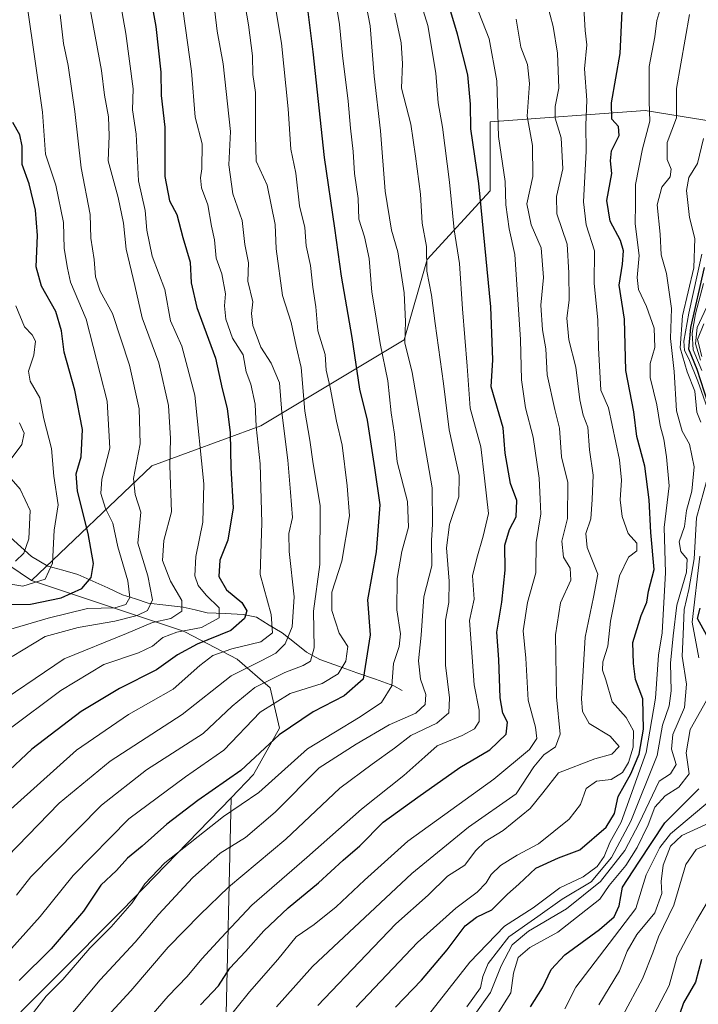
# Model space of a CAD drawing. Units: metres. Extents: x 668510 to 671972, y 4744376 to 4746773.
# Drawn here: x 669377 to 669537, y 4745947 to 4746179 of the extents above; entities that cross this region are included whole.
import ezdxf

# ---------------------------------------------------------------- set-up
doc = ezdxf.new("R2010")
doc.units = ezdxf.units.M
doc.header["$MEASUREMENT"] = 0
for name, color, linetype, lineweight in [('Arbolado forestal CxS', 92, 'Continuous', 0), ('Corriente natural lineal', 142, 'Continuous', 13), ('Curva de nivel maestra', 36, 'Continuous', 30), ('Curva de nivel normal', 36, 'Continuous', 0), ('Matorral CxS', 135, 'Continuous', 0)]:
    doc.layers.add(name, color=color, linetype=linetype, lineweight=lineweight)

# ---------------------------------------------------------------- blocks, each defined once
blk = doc.blocks.new('*U185')
at = {"layer": 'Curva de nivel normal', "color": 36, "linetype": 'Continuous', "lineweight": 0}
blk.add_polyline3d([(669450.55, 4746188.43, 1030), (669452.25, 4746177.77, 1030), (669452.96, 4746170.48, 1030), (669454.33, 4746159.76, 1030), (669454.85, 4746153.43, 1030), (669455.51, 4746147.9, 1030), (669455.77, 4746142.7, 1030), (669456.68, 4746136.87, 1030), (669456.82, 4746132, 1030), (669458.18, 4746127.83, 1030), (669459.24, 4746122.71, 1030), (669459.85, 4746114.79, 1030), (669460.75, 4746109.68, 1030), (669461.82, 4746102.68, 1030), (669463.68, 4746093.88, 1030), (669464.41, 4746086.38, 1030), (669465.22, 4746081.37, 1030), (669465.86, 4746074.81, 1030), (669468.28, 4746065.52, 1030), (669468.53, 4746059.48, 1030), (669466.97, 4746053.69, 1030), (669465.86, 4746047.36, 1030), (669465.73, 4746040.02, 1030), (669466.66, 4746034.36, 1030), (669466.31, 4746031.36, 1030), (669464.98, 4746027.36, 1030), (669464.61, 4746022.06, 1030), (669462.17, 4746018.16, 1030), (669457.13, 4746014.78, 1030), (669444.77, 4746007.24, 1030), (669433.29, 4745997, 1030), (669424.94, 4745991.3, 1030), (669411.16, 4745980.44, 1030), (669406.49, 4745975.49, 1030), (669403.49, 4745971.03, 1030), (669398.5, 4745965.33, 1030), (669393.52, 4745960.31, 1030), (669387.12, 4745952.97, 1030), (669383.27, 4745949.03, 1030), (669378.09, 4745942.37, 1030)], dxfattribs=at)
blk = doc.blocks.new('*U188')
at = {"layer": 'Curva de nivel normal', "color": 36, "linetype": 'Continuous', "lineweight": 0}
blk.add_polyline3d([(669437.32, 4746181.35, 1020), (669438.63, 4746173.42, 1020), (669440.22, 4746157.96, 1020), (669440.81, 4746148.42, 1020), (669441.98, 4746142.77, 1020), (669442.89, 4746135.08, 1020), (669444.11, 4746129.97, 1020), (669444.44, 4746125.66, 1020), (669445.46, 4746121.05, 1020), (669445.99, 4746115.94, 1020), (669446.72, 4746111.35, 1020), (669447.21, 4746105.69, 1020), (669448.91, 4746100.13, 1020), (669449.1, 4746096.44, 1020), (669450.04, 4746092.37, 1020), (669451.55, 4746084.44, 1020), (669452.89, 4746078.77, 1020), (669454.07, 4746069.15, 1020), (669454.65, 4746062.14, 1020), (669452.79, 4746051.48, 1020), (669450.48, 4746044.13, 1020), (669450.44, 4746039.82, 1020), (669452.19, 4746034.48, 1020), (669454.22, 4746031.36, 1020), (669453.79, 4746027.88, 1020), (669451.96, 4746024.96, 1020), (669448.16, 4746022.68, 1020), (669440.66, 4746020.29, 1020), (669433.58, 4746015.87, 1020), (669425.02, 4746006.95, 1020), (669416, 4746000.69, 1020), (669402.66, 4745990.8, 1020), (669389.6, 4745977.48, 1020), (669381.82, 4745967.81, 1020), (669370.9, 4745955.7, 1020)], dxfattribs=at)
blk = doc.blocks.new('*U194')
at = {"layer": 'Curva de nivel normal', "color": 36, "linetype": 'Continuous', "lineweight": 0}
blk.add_polyline3d([(669404.96, 4745940.94, 1045), (669411.92, 4745949.02, 1045), (669416.44, 4745953.68, 1045), (669419.85, 4745957.8, 1045), (669424.39, 4745962.74, 1045), (669431.62, 4745970.42, 1045), (669444.59, 4745981.68, 1045), (669457.44, 4745993.02, 1045), (669467.4, 4746001.02, 1045), (669472.35, 4746005.39, 1045), (669475.28, 4746008, 1045), (669481.16, 4746010.42, 1045), (669484.01, 4746011.96, 1045), (669485.11, 4746013.72, 1045), (669485.16, 4746016.36, 1045), (669483.98, 4746022.36, 1045), (669483.34, 4746031.03, 1045), (669482.84, 4746037.48, 1045), (669483.98, 4746042.51, 1045), (669483.56, 4746048, 1045), (669484.61, 4746052.16, 1045), (669486.06, 4746057.36, 1045), (669487.33, 4746062.69, 1045), (669486.43, 4746071.02, 1045), (669485.5, 4746078.34, 1045), (669483.04, 4746087.44, 1045), (669482.34, 4746097.37, 1045), (669481.22, 4746110.85, 1045), (669480.48, 4746121.52, 1045), (669479.3, 4746129.49, 1045), (669478.18, 4746140.68, 1045), (669476.49, 4746153.59, 1045), (669475.52, 4746159.36, 1045), (669474.96, 4746166.38, 1045), (669473.03, 4746177.56, 1045), (669471.56, 4746182.35, 1045)], dxfattribs=at)
blk = doc.blocks.new('*U204')
at = {"layer": 'Curva de nivel normal', "color": 36, "linetype": 'Continuous', "lineweight": 0}
blk.add_polyline3d([(669381, 4745935.09, 1035), (669395.94, 4745952.89, 1035), (669404.22, 4745961.75, 1035), (669409.72, 4745968.36, 1035), (669417.71, 4745976.92, 1035), (669424.18, 4745982.67, 1035), (669430.16, 4745986.41, 1035), (669437.16, 4745992.33, 1035), (669447.49, 4746002.78, 1035), (669456.16, 4746008.34, 1035), (669464, 4746012.94, 1035), (669470.24, 4746015.66, 1035), (669472.42, 4746017.69, 1035), (669472.61, 4746020.02, 1035), (669471.35, 4746023.69, 1035), (669470.86, 4746027.95, 1035), (669471.5, 4746034.06, 1035), (669472.11, 4746043.06, 1035), (669474.04, 4746050.34, 1035), (669473.9, 4746056.43, 1035), (669474.18, 4746060.06, 1035), (669474.06, 4746068.71, 1035), (669469.37, 4746095.9, 1035), (669467.63, 4746102.85, 1035), (669467.81, 4746107.85, 1035), (669467.48, 4746114.66, 1035), (669466.04, 4746124.29, 1035), (669464.55, 4746129.37, 1035), (669463.04, 4746138.56, 1035), (669461.92, 4746152.78, 1035), (669460.42, 4746165.63, 1035), (669459.46, 4746177.51, 1035), (669457.32, 4746188.93, 1035)], dxfattribs=at)
blk = doc.blocks.new('*U206')
at = {"layer": 'Curva de nivel normal', "color": 36, "linetype": 'Continuous', "lineweight": 0}
blk.add_polyline3d([(669397.45, 4746201.35, 995), (669401.98, 4746175.68, 995), (669403.68, 4746162.68, 995), (669403.56, 4746157.68, 995), (669404.39, 4746152.01, 995), (669405, 4746141.01, 995), (669406.57, 4746134.01, 995), (669406.91, 4746129.35, 995), (669408.18, 4746123.29, 995), (669411.14, 4746115.42, 995), (669412.49, 4746108.01, 995), (669415.2, 4746102.03, 995), (669418.24, 4746090.53, 995), (669420.32, 4746069.69, 995), (669420.11, 4746060.66, 995), (669418.44, 4746052.58, 995), (669418.25, 4746048, 995), (669418.97, 4746045.69, 995), (669420.87, 4746043.44, 995), (669423.96, 4746040.44, 995), (669423.98, 4746038.14, 995), (669419.79, 4746035.82, 995), (669414.02, 4746034.77, 995), (669410.66, 4746033.47, 995), (669408.24, 4746031.43, 995), (669404.95, 4746029.9, 995), (669396.84, 4746027.1, 995), (669386.68, 4746021.02, 995), (669374.53, 4746011.89, 995)], dxfattribs=at)
blk = doc.blocks.new('*U212')
at = {"layer": 'Curva de nivel normal', "color": 36, "linetype": 'Continuous', "lineweight": 0}
blk.add_polyline3d([(669373.5, 4746209.86, 980), (669378.84, 4746181.73, 980), (669382.36, 4746157.19, 980), (669383.08, 4746147.25, 980), (669385.53, 4746139.95, 980), (669387.31, 4746131.18, 980), (669387.48, 4746125.09, 980), (669388.25, 4746120.42, 980), (669388.98, 4746117.15, 980), (669392.64, 4746108.46, 980), (669397.62, 4746089.14, 980), (669398.18, 4746078.09, 980), (669396.36, 4746070.77, 980), (669396.09, 4746067.36, 980), (669397.2, 4746063.86, 980), (669398.9, 4746060.37, 980), (669400.14, 4746054.86, 980), (669402.43, 4746046.84, 980), (669402.91, 4746042.88, 980), (669401.98, 4746041.22, 980), (669399.36, 4746040.45, 980), (669392.96, 4746040.28, 980), (669383.7, 4746038.03, 980), (669373.04, 4746034.88, 980)], dxfattribs=at)
blk = doc.blocks.new('*U216')
at = {"layer": 'Curva de nivel normal', "color": 36, "linetype": 'Continuous', "lineweight": 0}
blk.add_polyline3d([(669376.11, 4746111.54, 970), (669378.13, 4746106.58, 970), (669379.96, 4746104.76, 970), (669380.72, 4746103.27, 970), (669380.32, 4746099.96, 970), (669379.07, 4746096.21, 970), (669379.44, 4746093.86, 970), (669381.73, 4746089.89, 970), (669382.68, 4746084.96, 970), (669384.5, 4746078, 970), (669385.06, 4746071.44, 970), (669386.04, 4746064.7, 970), (669385.14, 4746058.78, 970), (669384.73, 4746050.94, 970), (669382.98, 4746047.21, 970), (669377.76, 4746045.55, 970), (669371.06, 4746046.64, 970)], dxfattribs=at)
blk = doc.blocks.new('*U222')
at = {"layer": 'Curva de nivel normal', "color": 36, "linetype": 'Continuous', "lineweight": 0}
blk.add_polyline3d([(669393.28, 4746183.1, 990), (669396.23, 4746166.97, 990), (669397, 4746161.13, 990), (669397.92, 4746156.04, 990), (669398.06, 4746151.59, 990), (669397.84, 4746145.69, 990), (669400.21, 4746137.06, 990), (669401.44, 4746131.05, 990), (669402.08, 4746124.92, 990), (669404.11, 4746116.35, 990), (669405.79, 4746108.71, 990), (669409.77, 4746098.16, 990), (669412.01, 4746088.11, 990), (669412.52, 4746080.33, 990), (669412.32, 4746073.87, 990), (669412.72, 4746063.04, 990), (669410.96, 4746056.28, 990), (669410.6, 4746051.63, 990), (669412.46, 4746046.71, 990), (669415.2, 4746042.19, 990), (669415.17, 4746039.69, 990), (669412.55, 4746037.98, 990), (669408.28, 4746037.01, 990), (669402.16, 4746034.38, 990), (669387.5, 4746028.42, 990), (669369.08, 4746016.06, 990)], dxfattribs=at)
blk = doc.blocks.new('*U224')
at = {"layer": 'Curva de nivel normal', "color": 36, "linetype": 'Continuous', "lineweight": 0}
blk.add_polyline3d([(669447.16, 4745946.84, 1065), (669458.58, 4745958.74, 1065), (669465.5, 4745966.05, 1065), (669473.14, 4745972.83, 1065), (669477.73, 4745977.28, 1065), (669481.76, 4745979.9, 1065), (669484.31, 4745983.28, 1065), (669486.53, 4745985.43, 1065), (669490.83, 4745988.07, 1065), (669497.16, 4745993.19, 1065), (669500.16, 4745996.87, 1065), (669503.8, 4746001.58, 1065), (669512.4, 4746004.93, 1065), (669516.36, 4746005.99, 1065), (669518.06, 4746007.78, 1065), (669515.96, 4746010.28, 1065), (669511.03, 4746013.19, 1065), (669509.43, 4746016.07, 1065), (669509.23, 4746019, 1065), (669510.06, 4746033.59, 1065), (669512.08, 4746042.94, 1065), (669513.09, 4746048.35, 1065), (669510.53, 4746054.69, 1065), (669510.23, 4746057.96, 1065), (669511.42, 4746061.42, 1065), (669511.71, 4746065.96, 1065), (669512, 4746071.69, 1065), (669511.08, 4746077.69, 1065), (669510.7, 4746083.02, 1065), (669509.64, 4746085.79, 1065), (669508.8, 4746089.43, 1065), (669507.9, 4746097.12, 1065), (669506.22, 4746103.58, 1065), (669505.78, 4746108.68, 1065), (669506.34, 4746112.86, 1065), (669506.24, 4746119.37, 1065), (669505.82, 4746126.11, 1065), (669503.45, 4746133.25, 1065), (669503.34, 4746137.33, 1065), (669504.82, 4746143.82, 1065), (669504.42, 4746151.09, 1065), (669503, 4746155.77, 1065), (669503, 4746158.52, 1065), (669503.89, 4746162.82, 1065), (669503.62, 4746171.02, 1065), (669502.54, 4746177.35, 1065), (669501.16, 4746182.68, 1065)], dxfattribs=at)
blk = doc.blocks.new('*U226')
at = {"layer": 'Curva de nivel normal', "color": 36, "linetype": 'Continuous', "lineweight": 0}
blk.add_polyline3d([(669395.82, 4745942.29, 1040), (669403.16, 4745950.29, 1040), (669411.96, 4745960.56, 1040), (669419.49, 4745968.26, 1040), (669426.14, 4745974.72, 1040), (669439.66, 4745985.99, 1040), (669452.38, 4745998.01, 1040), (669459.98, 4746003.62, 1040), (669465.18, 4746007.44, 1040), (669469.08, 4746010.38, 1040), (669475.19, 4746013.33, 1040), (669478.01, 4746015.71, 1040), (669478.2, 4746019.24, 1040), (669477.23, 4746026.95, 1040), (669477.23, 4746032.84, 1040), (669477.22, 4746037.57, 1040), (669478.03, 4746041.74, 1040), (669478.12, 4746046.7, 1040), (669477.45, 4746054.62, 1040), (669478.17, 4746060.08, 1040), (669480.38, 4746066.62, 1040), (669480.42, 4746071.6, 1040), (669478.12, 4746082.35, 1040), (669476.75, 4746093.27, 1040), (669474.76, 4746107.37, 1040), (669473.95, 4746114.09, 1040), (669472.82, 4746119.7, 1040), (669472.78, 4746125.54, 1040), (669471.7, 4746131.04, 1040), (669471.3, 4746137.82, 1040), (669470.16, 4746146.78, 1040), (669469.05, 4746154.3, 1040), (669466.87, 4746162.82, 1040), (669467.11, 4746168.63, 1040), (669466.8, 4746173.5, 1040), (669465.26, 4746180.5, 1040)], dxfattribs=at)
blk = doc.blocks.new('*U229')
at = {"layer": 'Curva de nivel normal', "color": 36, "linetype": 'Continuous', "lineweight": 0}
blk.add_polyline3d([(669437.45, 4745946.52, 1060), (669445.92, 4745955.99, 1060), (669469.3, 4745977.9, 1060), (669482.6, 4745988.82, 1060), (669493.82, 4745996.7, 1060), (669498.01, 4746002.99, 1060), (669500.33, 4746005.87, 1060), (669503.08, 4746007.74, 1060), (669504.23, 4746010.69, 1060), (669503.34, 4746019.48, 1060), (669503.09, 4746034.13, 1060), (669504.3, 4746041.62, 1060), (669506.73, 4746046.98, 1060), (669506.59, 4746049.78, 1060), (669504.98, 4746052.39, 1060), (669504.6, 4746056.13, 1060), (669505.97, 4746061.5, 1060), (669505.99, 4746069.95, 1060), (669504.53, 4746076, 1060), (669504.05, 4746082.73, 1060), (669502.96, 4746087.12, 1060), (669501.16, 4746095.34, 1060), (669500.87, 4746101.4, 1060), (669500.04, 4746105.88, 1060), (669499.62, 4746111.71, 1060), (669500.29, 4746118.27, 1060), (669499.76, 4746125.24, 1060), (669497.42, 4746130.6, 1060), (669496.39, 4746135.58, 1060), (669497.81, 4746142, 1060), (669497.71, 4746149.28, 1060), (669496.46, 4746156.19, 1060), (669497, 4746163.91, 1060), (669496.54, 4746168.39, 1060), (669494.92, 4746172.44, 1060), (669493.83, 4746179.02, 1060)], dxfattribs=at)
blk = doc.blocks.new('*U237')
at = {"layer": 'Curva de nivel normal', "color": 36, "linetype": 'Continuous', "lineweight": 0}
blk.add_polyline3d([(669376.25, 4745972.82, 1015), (669379.66, 4745977.14, 1015), (669396.28, 4745994.02, 1015), (669406.82, 4746002.32, 1015), (669420.17, 4746010.88, 1015), (669427.02, 4746017.32, 1015), (669432.35, 4746021.69, 1015), (669439.42, 4746025.25, 1015), (669443.71, 4746026.87, 1015), (669445.44, 4746027.9, 1015), (669446.31, 4746031.02, 1015), (669446.19, 4746039.69, 1015), (669447.66, 4746050.68, 1015), (669447.71, 4746064.59, 1015), (669446.1, 4746074.39, 1015), (669445.32, 4746079.91, 1015), (669444.1, 4746086.73, 1015), (669443.22, 4746097.08, 1015), (669442.06, 4746102.07, 1015), (669440.91, 4746107.64, 1015), (669438.84, 4746113.99, 1015), (669437.36, 4746124.99, 1015), (669437.13, 4746130.74, 1015), (669435.28, 4746139.94, 1015), (669432.67, 4746145.66, 1015), (669432.53, 4746151.66, 1015), (669432.51, 4746161.76, 1015), (669431.89, 4746166.01, 1015), (669431.76, 4746170.46, 1015), (669430.86, 4746177.74, 1015), (669426.07, 4746205.59, 1015)], dxfattribs=at)
blk = doc.blocks.new('*U238')
at = {"layer": 'Curva de nivel normal', "color": 36, "linetype": 'Continuous', "lineweight": 0}
for points in [[(669376.96, 4746084.02, 965), (669378.04, 4746081.62, 965), (669377.53, 4746078.9, 965), (669374.75, 4746075.22, 965)], [(669374.48, 4746071.43, 965), (669377.13, 4746068.39, 965), (669379.5, 4746063.39, 965), (669379.15, 4746056.67, 965), (669378, 4746053.33, 965), (669376.05, 4746051.48, 965)]]:
    blk.add_polyline3d(points, dxfattribs=at)
blk = doc.blocks.new('*U247')
at = {"layer": 'Curva de nivel normal', "color": 36, "linetype": 'Continuous', "lineweight": 0}
blk.add_polyline3d([(669419.48, 4745935.58, 1055), (669431.11, 4745950.05, 1055), (669437.79, 4745957.7, 1055), (669442.05, 4745963.01, 1055), (669446.3, 4745965.93, 1055), (669451.49, 4745970.09, 1055), (669458.14, 4745976.36, 1055), (669468.39, 4745985.55, 1055), (669488.56, 4746000.12, 1055), (669497, 4746007.13, 1055), (669498.68, 4746009.69, 1055), (669498.38, 4746012.36, 1055), (669496.69, 4746018.72, 1055), (669496.13, 4746028.64, 1055), (669495.52, 4746035.05, 1055), (669496.55, 4746041.75, 1055), (669498.49, 4746048.7, 1055), (669498.59, 4746055.84, 1055), (669499.62, 4746062.63, 1055), (669499.54, 4746066.01, 1055), (669499.29, 4746071.02, 1055), (669497.86, 4746080.65, 1055), (669496.07, 4746087.52, 1055), (669495.1, 4746094.14, 1055), (669494.87, 4746103.61, 1055), (669493.55, 4746123.62, 1055), (669492.2, 4746129.68, 1055), (669491.46, 4746135.35, 1055), (669491.28, 4746140.86, 1055), (669489.73, 4746151.4, 1055), (669489.33, 4746164.53, 1055), (669487.46, 4746174.4, 1055), (669483.32, 4746185.11, 1055)], dxfattribs=at)
blk = doc.blocks.new('*U252')
at = {"layer": 'Curva de nivel normal', "color": 36, "linetype": 'Continuous', "lineweight": 0}
blk.add_polyline3d([(669414.52, 4746187.71, 1005), (669417.43, 4746166.79, 1005), (669418.29, 4746155.95, 1005), (669419.93, 4746149.68, 1005), (669419.88, 4746143.85, 1005), (669419.57, 4746141.68, 1005), (669419.8, 4746139.35, 1005), (669421.28, 4746135.35, 1005), (669422.12, 4746130.35, 1005), (669422.88, 4746127.13, 1005), (669423.22, 4746122.82, 1005), (669424.59, 4746119.13, 1005), (669425.46, 4746114.35, 1005), (669425.21, 4746111.54, 1005), (669425.5, 4746108.44, 1005), (669427.1, 4746103.95, 1005), (669429.59, 4746099.99, 1005), (669430.32, 4746096.06, 1005), (669431.39, 4746093.11, 1005), (669432.45, 4746088.42, 1005), (669432.64, 4746083.12, 1005), (669433.64, 4746074.36, 1005), (669433.98, 4746060.44, 1005), (669433.64, 4746048.34, 1005), (669436.22, 4746038.87, 1005), (669436.5, 4746034.56, 1005), (669433.77, 4746032.49, 1005), (669426.95, 4746030.82, 1005), (669422.46, 4746029.2, 1005), (669419.37, 4746026.86, 1005), (669413.13, 4746021.32, 1005), (669402.64, 4746015.36, 1005), (669390.41, 4746006.95, 1005), (669371.77, 4745990.31, 1005)], dxfattribs=at)
blk = doc.blocks.new('*U260')
at = {"layer": 'Curva de nivel normal', "color": 36, "linetype": 'Continuous', "lineweight": 0}
blk.add_polyline3d([(669386.53, 4746180.17, 985), (669387.3, 4746173.33, 985), (669388.39, 4746168.18, 985), (669389.99, 4746157.35, 985), (669391.48, 4746144.03, 985), (669393.6, 4746133.08, 985), (669393.78, 4746127.46, 985), (669394.52, 4746122.49, 985), (669394.87, 4746118.38, 985), (669395.94, 4746115.05, 985), (669398.84, 4746109.76, 985), (669402.83, 4746097.63, 985), (669405.14, 4746087.34, 985), (669405.37, 4746079.05, 985), (669403.8, 4746070.93, 985), (669404.18, 4746067.17, 985), (669405.48, 4746062.98, 985), (669404.84, 4746055.69, 985), (669407.19, 4746048.02, 985), (669408.28, 4746042.36, 985), (669407.08, 4746039.86, 985), (669404.68, 4746038.63, 985), (669399.4, 4746037.29, 985), (669390.76, 4746035.86, 985), (669382.98, 4746033.69, 985), (669375.25, 4746029.01, 985)], dxfattribs=at)
blk = doc.blocks.new('*U267')
at = {"layer": 'Curva de nivel normal', "color": 36, "linetype": 'Continuous', "lineweight": 0}
blk.add_polyline3d([(669374.02, 4745981.8, 1010), (669386.28, 4745994.44, 1010), (669398.26, 4746004.36, 1010), (669415.23, 4746015.36, 1010), (669426.74, 4746024.42, 1010), (669433.81, 4746027.96, 1010), (669437.28, 4746029.76, 1010), (669439.52, 4746032.02, 1010), (669441.1, 4746036.02, 1010), (669441.59, 4746043.02, 1010), (669440.42, 4746053.69, 1010), (669440.38, 4746057.95, 1010), (669441.25, 4746061.72, 1010), (669440.73, 4746067.67, 1010), (669440.14, 4746075.26, 1010), (669438.7, 4746086.42, 1010), (669438.12, 4746093.47, 1010), (669436.16, 4746098.06, 1010), (669433.77, 4746101.85, 1010), (669431.87, 4746106.94, 1010), (669431.58, 4746109.73, 1010), (669431.89, 4746112.54, 1010), (669430.72, 4746117.38, 1010), (669430.84, 4746121.68, 1010), (669430.02, 4746126.01, 1010), (669429.34, 4746131.68, 1010), (669427.2, 4746137.96, 1010), (669426.25, 4746144.79, 1010), (669426.63, 4746152.62, 1010), (669424.86, 4746168.55, 1010), (669423.46, 4746176.24, 1010), (669422, 4746188.85, 1010)], dxfattribs=at)
blk = doc.blocks.new('*U268')
at = {"layer": 'Curva de nivel normal', "color": 36, "linetype": 'Continuous', "lineweight": 0}
blk.add_polyline3d([(669456.19, 4745946.41, 1070), (669470.67, 4745961.67, 1070), (669479.67, 4745969.78, 1070), (669484.68, 4745973.48, 1070), (669486.82, 4745975.69, 1070), (669487.93, 4745977.69, 1070), (669490.19, 4745979.83, 1070), (669494.1, 4745982.25, 1070), (669499.08, 4745984.89, 1070), (669506.32, 4745990.71, 1070), (669508.97, 4745994.16, 1070), (669510.35, 4745997.94, 1070), (669512.74, 4745999.69, 1070), (669516.25, 4746000.07, 1070), (669518.89, 4746001.69, 1070), (669520.26, 4746004.02, 1070), (669521.37, 4746007.69, 1070), (669521.49, 4746011.51, 1070), (669519.72, 4746014.63, 1070), (669516.44, 4746018.3, 1070), (669514.93, 4746023.52, 1070), (669514.16, 4746025.77, 1070), (669514.22, 4746027.77, 1070), (669515.43, 4746031.4, 1070), (669516.06, 4746037.33, 1070), (669518.19, 4746048, 1070), (669520.28, 4746052.42, 1070), (669522.27, 4746053.86, 1070), (669522.23, 4746055.66, 1070), (669520.21, 4746057.99, 1070), (669518.77, 4746061.97, 1070), (669518.34, 4746065.86, 1070), (669518.67, 4746070.51, 1070), (669518.21, 4746075.32, 1070), (669515.57, 4746087.58, 1070), (669513.78, 4746091.69, 1070), (669513.22, 4746101.69, 1070), (669513.07, 4746108.26, 1070), (669512.19, 4746116.82, 1070), (669512.32, 4746124.51, 1070), (669510.32, 4746130.63, 1070), (669509.7, 4746136.04, 1070), (669510.32, 4746147.99, 1070), (669510.22, 4746154.09, 1070), (669510.51, 4746160.01, 1070), (669509.93, 4746167.35, 1070), (669510.45, 4746173.01, 1070), (669510.08, 4746176.35, 1070), (669509.75, 4746181.71, 1070)], dxfattribs=at)
blk = doc.blocks.new('*U272')
at = {"layer": 'Curva de nivel maestra', "color": 36, "linetype": 'Continuous', "lineweight": 30}
blk.add_polyline3d([(669444.5, 4746183.26, 1025), (669445.98, 4746171.34, 1025), (669448.63, 4746146.48, 1025), (669451.13, 4746129.88, 1025), (669452.67, 4746118.56, 1025), (669455.19, 4746104.14, 1025), (669456.98, 4746091.95, 1025), (669458.77, 4746084.63, 1025), (669460.53, 4746073.39, 1025), (669461.73, 4746064.72, 1025), (669460.92, 4746053.68, 1025), (669458.86, 4746042.38, 1025), (669459.51, 4746034.1, 1025), (669457.85, 4746023.69, 1025), (669453.36, 4746019.77, 1025), (669446.1, 4746015.96, 1025), (669438.04, 4746010.56, 1025), (669429.03, 4746002.16, 1025), (669418.94, 4745995.1, 1025), (669411.62, 4745989.54, 1025), (669405.86, 4745984.36, 1025), (669402.38, 4745981.5, 1025), (669399.79, 4745978.62, 1025), (669396.11, 4745975.17, 1025), (669392, 4745969.03, 1025), (669384.43, 4745960.18, 1025), (669376.87, 4745952.74, 1025)], dxfattribs=at)
blk = doc.blocks.new('*U277')
at = {"layer": 'Curva de nivel maestra', "color": 36, "linetype": 'Continuous', "lineweight": 30}
blk.add_polyline3d([(669405.87, 4746194.6, 1000), (669409.04, 4746177.35, 1000), (669410.26, 4746166.56, 1000), (669410.28, 4746161.07, 1000), (669411.13, 4746153.65, 1000), (669411.13, 4746142.04, 1000), (669412.27, 4746136.32, 1000), (669414, 4746133.06, 1000), (669415.37, 4746127.68, 1000), (669417.11, 4746121.86, 1000), (669417.34, 4746116.96, 1000), (669418.66, 4746111.18, 1000), (669423.09, 4746099.24, 1000), (669424.64, 4746092, 1000), (669425.87, 4746087.36, 1000), (669426.53, 4746081.69, 1000), (669426.68, 4746073.44, 1000), (669427.25, 4746064.02, 1000), (669426, 4746056.36, 1000), (669424.09, 4746051.69, 1000), (669423.86, 4746047.86, 1000), (669425.71, 4746044.67, 1000), (669429.27, 4746041.72, 1000), (669430.47, 4746039.73, 1000), (669429.91, 4746037.92, 1000), (669426.72, 4746035.11, 1000), (669418.77, 4746031.94, 1000), (669414.13, 4746029.4, 1000), (669409.18, 4746025.84, 1000), (669400.5, 4746021.5, 1000), (669391.5, 4746016.07, 1000), (669379.84, 4746007.2, 1000), (669366.77, 4745994.94, 1000)], dxfattribs=at)
blk = doc.blocks.new('*U283')
at = {"layer": 'Curva de nivel maestra', "color": 36, "linetype": 'Continuous', "lineweight": 30}
blk.add_polyline3d([(669419.58, 4745946.98, 1050), (669423.76, 4745951.5, 1050), (669426.49, 4745955.64, 1050), (669430.16, 4745959.51, 1050), (669434.44, 4745964.43, 1050), (669440.18, 4745969.82, 1050), (669447.34, 4745975.69, 1050), (669453.13, 4745981.02, 1050), (669457.03, 4745984.45, 1050), (669462.57, 4745990, 1050), (669470.68, 4745995.87, 1050), (669480.59, 4746002.83, 1050), (669487.68, 4746007.04, 1050), (669491.48, 4746010.74, 1050), (669491.85, 4746013.54, 1050), (669490.68, 4746015.66, 1050), (669490.09, 4746019.24, 1050), (669489.76, 4746028.29, 1050), (669489.27, 4746034.72, 1050), (669490.5, 4746041.79, 1050), (669491.28, 4746049.36, 1050), (669491.16, 4746055.24, 1050), (669492.28, 4746058.89, 1050), (669493.89, 4746061.91, 1050), (669493.98, 4746065.7, 1050), (669492.52, 4746069.72, 1050), (669491.26, 4746076.88, 1050), (669490.83, 4746082.82, 1050), (669487.93, 4746092.46, 1050), (669488.38, 4746098.81, 1050), (669487.88, 4746111.32, 1050), (669485.04, 4746140.4, 1050), (669483.2, 4746153.2, 1050), (669483.08, 4746159.07, 1050), (669482.44, 4746165.96, 1050), (669480.08, 4746175.52, 1050), (669475.98, 4746189.28, 1050)], dxfattribs=at)
blk = doc.blocks.new('*U287')
at = {"layer": 'Curva de nivel maestra', "color": 36, "linetype": 'Continuous', "lineweight": 30}
blk.add_polyline3d([(669373.05, 4746041.27, 975), (669379.53, 4746041.35, 975), (669386.75, 4746042.81, 975), (669391.66, 4746045.01, 975), (669393.86, 4746047.63, 975), (669394.34, 4746050.87, 975), (669393.11, 4746058, 975), (669390.57, 4746067.92, 975), (669390.32, 4746072.02, 975), (669391.48, 4746076.04, 975), (669391.82, 4746082.44, 975), (669389.95, 4746091.71, 975), (669387.5, 4746100.69, 975), (669386.87, 4746105.69, 975), (669385.5, 4746110.23, 975), (669382.1, 4746116.21, 975), (669380.89, 4746120.76, 975), (669381.18, 4746128.15, 975), (669380.75, 4746134.07, 975), (669379.22, 4746140.27, 975), (669377.58, 4746144.82, 975), (669377.58, 4746149.17, 975), (669377.03, 4746151.85, 975), (669375.38, 4746154.7, 975)], dxfattribs=at)

msp = doc.modelspace()

# ---------------------------------------------------------------- linework, layer by layer
at = {"layer": 'Arbolado forestal CxS', "color": 92, "linetype": 'Continuous', "lineweight": 0}
for points in [[(669710.76, 4746285.24, 1035.48), (669705.39, 4746281.66, 1036.87), (669703.6, 4746247.67, 1059.85), (669703.6, 4746215.47, 1084.56), (669692.87, 4746197.57, 1098.87), (669673.19, 4746188.63, 1107.18), (669639.19, 4746179.69, 1110.51), (669623.09, 4746156.43, 1135.09), (669629.42, 4746134.29, 1178.37), (669628.12, 4746134.6, 1177.78), (669603.83, 4746145.4, 1159.34), (669574.13, 4746149.45, 1137.76), (669524.2, 4746157.55, 1081.39), (669487.76, 4746154.85, 1055.8), (669487.76, 4746146.75, 1054.44), (669487.76, 4746138.65, 1053.66), (669472.91, 4746122.46, 1041.85), (669467.51, 4746103.56, 1035.55), (669433.77, 4746083.32, 1007.4), (669408.13, 4746073.87, 988.54), (669379.78, 4746046.88, 972.87), (669285.72, 4746110.49, 900.52)], [(669629.42, 4746134.29, 1178.37), (669628.12, 4746134.6, 1177.78), (669603.83, 4746145.4, 1159.34), (669574.13, 4746149.45, 1137.76), (669524.2, 4746157.55, 1081.39), (669487.76, 4746154.85, 1055.8), (669487.76, 4746146.75, 1054.44), (669487.76, 4746138.65, 1053.66), (669472.91, 4746122.46, 1041.85), (669467.51, 4746103.56, 1035.55), (669433.77, 4746083.32, 1007.4), (669408.13, 4746073.87, 988.54), (669379.78, 4746046.88, 972.87)], [(669379.78, 4746046.88, 972.87), (669285.72, 4746110.49, 900.52), (669165.19, 4746121.11, 841.87), (669134.15, 4746096.82, 839.2), (669136.85, 4746076.58, 845.03), (669162.49, 4746044.18, 867.62), (669161.14, 4746006.39, 879.48), (669163.84, 4745983.45, 888.09), (669176.92, 4745968.57, 896.01), (669175.4, 4745953.29, 892.79), (669181.47, 4745939.47, 900.62), (669199.67, 4745923.42, 916.03), (669218.55, 4745905.49, 932.81), (669225.12, 4745896.77, 941.86), (669227.32, 4745885.39, 947.54), (669212.66, 4745837.37, 973.27), (669211.02, 4745827.16, 982.48), (669213.91, 4745802.83, 987.53)], [(669379.78, 4746046.88, 972.87), (669285.72, 4746110.49, 900.52), (669165.19, 4746121.11, 841.87), (669134.15, 4746096.82, 839.2), (669136.85, 4746076.58, 845.03), (669162.49, 4746044.18, 867.62), (669161.14, 4746006.39, 879.48), (669163.84, 4745983.45, 888.09), (669176.92, 4745968.57, 896.01), (669175.4, 4745953.29, 892.79), (669181.47, 4745939.47, 900.62), (669199.67, 4745923.42, 916.03), (669218.55, 4745905.49, 932.81), (669225.12, 4745896.77, 941.86), (669227.32, 4745885.39, 947.54), (669212.66, 4745837.37, 973.27), (669211.02, 4745827.16, 982.48), (669213.91, 4745802.83, 987.53)], [(669285.72, 4746110.49, 900.52), (669379.78, 4746046.88, 972.87), (669415.32, 4746035.07, 999.8), (669415.99, 4746034.72, 1000.45), (669428.19, 4746028.41, 1011.85), (669435.99, 4746021.62, 1021.63), (669438.14, 4746012.15, 1027.39), (669432.06, 4746001.2, 1030.09), (669426.75, 4745995.72, 1030.85), (669401.12, 4745969.27, 1032.48), (669321.85, 4745889.73, 1020.99)], [(669379.78, 4746046.88, 972.87), (669415.32, 4746035.07, 999.8), (669415.99, 4746034.72, 1000.45), (669428.19, 4746028.41, 1011.85), (669435.99, 4746021.62, 1021.63), (669438.14, 4746012.15, 1027.39), (669432.06, 4746001.2, 1030.09), (669426.75, 4745995.72, 1030.85)], [(669426.75, 4745995.72, 1030.85), (669401.12, 4745969.27, 1032.48), (669321.85, 4745889.73, 1020.99), (669313.3, 4745876.17, 1020.06), (669308.92, 4745848.75, 1024.71), (669306.79, 4745835.5, 1025.47)], [(669426.75, 4745995.72, 1030.85), (669401.12, 4745969.27, 1032.48), (669321.85, 4745889.73, 1020.99), (669313.3, 4745876.17, 1020.06), (669308.92, 4745848.75, 1024.71), (669306.79, 4745835.5, 1025.47)], [(669426.75, 4745995.72, 1030.85), (669425.42, 4745938.14, 1060.29), (669433.36, 4745900.87, 1082.81), (669440.81, 4745882.64, 1091.97), (669442.05, 4745881.56, 1092.84)]]:
    msp.add_polyline3d(points, dxfattribs=at)
msp.add_polyline3d([(669306.79, 4745835.5, 1025.47), (669308.92, 4745848.75, 1024.71), (669313.3, 4745876.17, 1020.06), (669321.85, 4745889.73, 1020.99), (669401.12, 4745969.27, 1032.48), (669426.75, 4745995.72, 1030.85), (669425.42, 4745938.14, 1060.29), (669433.36, 4745900.87, 1082.81), (669440.81, 4745882.64, 1091.97), (669442.05, 4745881.56, 1092.84), (669414.27, 4745880.6, 1076.37), (669377.39, 4745868.67, 1060.17), (669345.92, 4745853.48, 1042.59), (669323.14, 4745840.46, 1032.24), (669306.79, 4745835.5, 1025.47)], close=True, dxfattribs=at)
at = {"layer": 'Corriente natural lineal', "color": 142, "linetype": 'Continuous', "lineweight": 13}
msp.add_polyline3d([(669467, 4746021, 1031.92), (669465.08, 4746022.1, 1030.06), (669460.72, 4746023.64, 1025.73), (669456.36, 4746025.18, 1022.9), (669452, 4746026.73, 1018.41), (669447.64, 4746028.27, 1015.32), (669444.48, 4746030.02, 1013.43), (669441.65, 4746032.28, 1010.6), (669438.81, 4746034.54, 1006.9), (669435.75, 4746036.41, 1003.9), (669432.7, 4746038.27, 1001.76), (669429.62, 4746038.9, 999.25), (669425.37, 4746039.1, 995.52), (669421.12, 4746039.29, 992.57), (669418.31, 4746039.96, 991.32), (669415.51, 4746040.62, 989.81), (669411.38, 4746041.1, 987.41), (669407.25, 4746041.59, 984.28), (669404.23, 4746042.57, 981.09), (669401.22, 4746043.54, 977.43), (669397.72, 4746045.13, 976.55), (669394.22, 4746046.72, 975.26), (669390.72, 4746048.31, 973.23), (669387.18, 4746049.3, 970.98), (669383.65, 4746050.29, 969.13), (669379.75, 4746052.53, 966.35), (669377.24, 4746054.83, 963.44), (669374.74, 4746057.13, 960.59)], dxfattribs=at)
at = {"layer": 'Curva de nivel maestra', "color": 36, "linetype": 'Continuous', "lineweight": 30}
for points in [[(669465.45, 4745946.44, 1075), (669471.57, 4745952.82, 1075), (669477.61, 4745959.93, 1075), (669481.83, 4745965.58, 1075), (669484.49, 4745967.67, 1075), (669488.16, 4745969.36, 1075), (669491.81, 4745973.04, 1075), (669494.49, 4745975.39, 1075), (669498.49, 4745979.14, 1075), (669503.83, 4745981.61, 1075), (669508.84, 4745983.52, 1075), (669515.05, 4745988.8, 1075), (669516.96, 4745992.02, 1075), (669517.83, 4745996.02, 1075), (669520.82, 4746001.36, 1075), (669522.77, 4746006, 1075), (669523.84, 4746011.92, 1075), (669523.69, 4746019, 1075), (669521.92, 4746023.6, 1075), (669521.44, 4746027.33, 1075), (669521.34, 4746032.27, 1075), (669523.3, 4746038.69, 1075), (669524.6, 4746041.76, 1075), (669525.01, 4746044.42, 1075), (669526.3, 4746049.5, 1075), (669525.56, 4746058.22, 1075), (669525.18, 4746065.92, 1075), (669524.14, 4746073.8, 1075), (669522.25, 4746080.8, 1075), (669521.52, 4746086.62, 1075), (669519.7, 4746096.32, 1075), (669519.36, 4746108.4, 1075), (669518.11, 4746116.45, 1075), (669518.91, 4746121.39, 1075), (669519.15, 4746124.5, 1075), (669518.37, 4746126.98, 1075), (669516, 4746131.46, 1075), (669515.17, 4746136.35, 1075), (669516.34, 4746142.68, 1075), (669516.05, 4746145.68, 1075), (669516.31, 4746148.09, 1075), (669518.09, 4746151.66, 1075), (669517.95, 4746153.81, 1075), (669516.34, 4746155.53, 1075), (669516.26, 4746159.32, 1075), (669518.31, 4746170.99, 1075), (669518.78, 4746180.94, 1075)], [(669539.08, 4746088.6, 1100), (669536.42, 4746096.56, 1100), (669534.49, 4746101.33, 1100), (669534.95, 4746106.44, 1100), (669538.19, 4746120.58, 1100)], [(669538.73, 4746033.94, 1100), (669536.54, 4746037.91, 1100), (669537.17, 4746040.36, 1100)], [(669497.22, 4745946.52, 1100), (669500.08, 4745951.02, 1100), (669502.08, 4745955.33, 1100), (669505.32, 4745958.74, 1100), (669513.47, 4745964.7, 1100), (669516.91, 4745967.74, 1100), (669518.12, 4745970.33, 1100), (669518.91, 4745974.67, 1100), (669522.69, 4745980.59, 1100), (669528.87, 4745989.86, 1100), (669536.87, 4745997.87, 1100)], [(669537.51, 4745957.7, 1125), (669536.04, 4745952.36, 1125), (669533.24, 4745947.47, 1125), (669531.46, 4745942.19, 1125)]]:
    msp.add_polyline3d(points, dxfattribs=at)
at = {"layer": 'Curva de nivel normal', "color": 36, "linetype": 'Continuous', "lineweight": 0}
for points in [[(669473.2, 4745944.61, 1080), (669482.92, 4745957, 1080), (669491.1, 4745965.48, 1080), (669497.83, 4745969.8, 1080), (669504.16, 4745974.57, 1080), (669509.66, 4745977.14, 1080), (669512.89, 4745979.57, 1080), (669514.54, 4745981.9, 1080), (669515.89, 4745985.21, 1080), (669518.6, 4745989.97, 1080), (669524.48, 4746006.42, 1080), (669526.63, 4746019.18, 1080), (669527.32, 4746029.33, 1080), (669528.25, 4746034.57, 1080), (669529.02, 4746048.74, 1080), (669528.72, 4746059.36, 1080), (669529.9, 4746069.16, 1080), (669529.21, 4746076.01, 1080), (669528.62, 4746080.15, 1080), (669527.74, 4746083.41, 1080), (669526.96, 4746088.26, 1080), (669525.39, 4746094.69, 1080), (669525.38, 4746098.02, 1080), (669526.49, 4746101.77, 1080), (669526.32, 4746106.33, 1080), (669524.56, 4746111.44, 1080), (669522.63, 4746115.43, 1080), (669522.31, 4746118.22, 1080), (669522.78, 4746123.45, 1080), (669521.86, 4746130.87, 1080), (669521.97, 4746135.56, 1080), (669521.93, 4746140.11, 1080), (669523.59, 4746148.5, 1080), (669525.32, 4746155.06, 1080), (669525.13, 4746159.7, 1080), (669525.19, 4746167.92, 1080), (669526.51, 4746174.89, 1080), (669526.98, 4746178.74, 1080), (669528.4, 4746183.44, 1080)], [(669482.28, 4745946.55, 1085), (669485.45, 4745951, 1085), (669486.04, 4745953.68, 1085), (669487.28, 4745956.7, 1085), (669492.13, 4745963.03, 1085), (669498.93, 4745967.75, 1085), (669504.71, 4745971.88, 1085), (669511.51, 4745975.98, 1085), (669516.3, 4745981.67, 1085), (669520.86, 4745990.27, 1085), (669527.02, 4746005.72, 1085), (669528.33, 4746012.86, 1085), (669529.9, 4746017.42, 1085), (669530.36, 4746020.95, 1085), (669530.15, 4746027.42, 1085), (669530.82, 4746033.86, 1085), (669531.69, 4746041.09, 1085), (669533.98, 4746048.85, 1085), (669534.11, 4746051.95, 1085), (669532.58, 4746053.74, 1085), (669532.19, 4746056.02, 1085), (669533.51, 4746059.6, 1085), (669533.98, 4746063.35, 1085), (669535.21, 4746067.93, 1085), (669535.76, 4746073.67, 1085), (669534.61, 4746079.02, 1085), (669532.9, 4746082.02, 1085), (669531.61, 4746086.87, 1085), (669531.01, 4746096.08, 1085), (669530.18, 4746103.87, 1085), (669530.45, 4746110.94, 1085), (669529.26, 4746119.2, 1085), (669528, 4746123.58, 1085), (669527.73, 4746128.43, 1085), (669527.07, 4746135.33, 1085), (669528.1, 4746139.49, 1085), (669530.09, 4746141.93, 1085), (669530.34, 4746143.74, 1085), (669529.38, 4746146.01, 1085), (669529.41, 4746150.01, 1085), (669531.58, 4746155.81, 1085), (669531.6, 4746162.74, 1085), (669534.63, 4746180.16, 1085)], [(669537.29, 4746084.18, 1090), (669536.34, 4746086.5, 1090), (669535.94, 4746091.49, 1090), (669534.08, 4746096.04, 1090), (669532.44, 4746101.67, 1090), (669533.01, 4746109.21, 1090), (669535.66, 4746120.53, 1090), (669535.92, 4746127.4, 1090), (669534.62, 4746132.35, 1090), (669533.98, 4746138.68, 1090), (669534.53, 4746141.8, 1090), (669536.57, 4746145.1, 1090), (669537.94, 4746150.92, 1090)], [(669538.79, 4746087.63, 1095), (669536.6, 4746093.81, 1095), (669534.53, 4746099.07, 1095), (669533.48, 4746101.02, 1095), (669533.3, 4746103.22, 1095), (669534.47, 4746109.85, 1095), (669537.58, 4746123.74, 1095)], [(669537.52, 4746096.34, 1105), (669535.51, 4746101.19, 1105), (669535.24, 4746105.15, 1105), (669536.04, 4746109.68, 1105), (669537.97, 4746116.83, 1105)], [(669537.22, 4746098.76, 1110), (669536.05, 4746102.65, 1110), (669536.46, 4746106.5, 1110), (669538.68, 4746111.16, 1110)], [(669537.57, 4746099.66, 1115), (669536.54, 4746103.6, 1115), (669538.06, 4746107.35, 1115)], [(669484.16, 4745944.7, 1090), (669487.81, 4745949.93, 1090), (669490.29, 4745956.15, 1090), (669492.9, 4745961.14, 1090), (669496.74, 4745964.33, 1090), (669505.67, 4745969.56, 1090), (669513.68, 4745975.99, 1090), (669519.4, 4745983.36, 1090), (669522.8, 4745989.74, 1090), (669527.51, 4745999.69, 1090), (669530.2, 4746001.35, 1090), (669531.54, 4746003.61, 1090), (669530.38, 4746007.19, 1090), (669530.72, 4746010.6, 1090), (669533.5, 4746017.03, 1090), (669533.96, 4746022.45, 1090), (669532.92, 4746029.05, 1090), (669533.17, 4746034.19, 1090), (669533.42, 4746040.09, 1090), (669534.53, 4746044.74, 1090), (669535.72, 4746051.98, 1090), (669536.32, 4746061.66, 1090), (669538.88, 4746071.03, 1090)], [(669536.86, 4746028.7, 1095), (669535.28, 4746037.08, 1095), (669537.06, 4746052.6, 1095)], [(669489.39, 4745944.7, 1095), (669492.63, 4745949.84, 1095), (669493.19, 4745954.42, 1095), (669494.3, 4745958.15, 1095), (669497.1, 4745960.5, 1095), (669503.68, 4745964.12, 1095), (669513.58, 4745971.86, 1095), (669515.78, 4745975.09, 1095), (669519.66, 4745979.8, 1095), (669522.36, 4745984.01, 1095), (669524.95, 4745989.34, 1095), (669526.47, 4745993.51, 1095), (669528.93, 4745996.17, 1095), (669532.11, 4745998.27, 1095), (669534.54, 4746001.38, 1095), (669533.83, 4746006.3, 1095), (669534.78, 4746011.82, 1095), (669538.64, 4746018.61, 1095)], [(669505.29, 4745946.04, 1105), (669507.88, 4745951.14, 1105), (669515.71, 4745961.45, 1105), (669522.05, 4745969.7, 1105), (669524.43, 4745977.61, 1105), (669527.67, 4745984.04, 1105), (669530.21, 4745987.25, 1105), (669540.02, 4745995.53, 1105)], [(669513.28, 4745947.03, 1110), (669518.19, 4745955.03, 1110), (669519.98, 4745959.61, 1110), (669522.25, 4745963.52, 1110), (669526.52, 4745968.68, 1110), (669528.12, 4745973.22, 1110), (669527.95, 4745976.02, 1110), (669528.42, 4745979.9, 1110), (669530.15, 4745984.37, 1110), (669532.82, 4745986.84, 1110), (669538.46, 4745989.45, 1110)], [(669518.93, 4745944.47, 1115), (669523.56, 4745953.08, 1115), (669526.04, 4745959.25, 1115), (669527.32, 4745963, 1115), (669530.95, 4745970.43, 1115), (669533.76, 4745980.02, 1115), (669536.19, 4745983.58, 1115), (669540.76, 4745985.6, 1115)], [(669526.07, 4745944.35, 1120), (669529.84, 4745951.58, 1120), (669531.71, 4745958.36, 1120), (669534.03, 4745962.71, 1120), (669536.26, 4745966.87, 1120), (669538.91, 4745971.27, 1120)]]:
    msp.add_polyline3d(points, dxfattribs=at)
at = {"layer": 'Matorral CxS', "color": 135, "linetype": 'Continuous', "lineweight": 0}
for points in [[(669425.42, 4745938.14, 1060.29), (669426.75, 4745995.72, 1030.85), (669432.06, 4746001.2, 1030.09), (669438.14, 4746012.15, 1027.39), (669435.99, 4746021.62, 1021.63), (669428.19, 4746028.41, 1011.85), (669415.99, 4746034.72, 1000.45), (669415.32, 4746035.07, 999.8), (669379.78, 4746046.88, 972.87), (669408.13, 4746073.87, 988.54), (669433.77, 4746083.32, 1007.4), (669467.51, 4746103.56, 1035.55), (669472.91, 4746122.46, 1041.85), (669487.76, 4746138.65, 1053.66), (669487.76, 4746146.75, 1054.44), (669487.76, 4746154.85, 1055.8), (669524.2, 4746157.55, 1081.39), (669574.13, 4746149.45, 1137.76), (669603.83, 4746145.4, 1159.34), (669628.12, 4746134.6, 1177.78), (669629.42, 4746134.29, 1178.37), (669706.4, 4746115.71, 1191.41), (669763.16, 4746105.24, 1228.29)], [(669629.42, 4746134.29, 1178.37), (669628.12, 4746134.6, 1177.78), (669603.83, 4746145.4, 1159.34), (669574.13, 4746149.45, 1137.76), (669524.2, 4746157.55, 1081.39), (669487.76, 4746154.85, 1055.8), (669487.76, 4746146.75, 1054.44), (669487.76, 4746138.65, 1053.66), (669472.91, 4746122.46, 1041.85), (669467.51, 4746103.56, 1035.55), (669433.77, 4746083.32, 1007.4), (669408.13, 4746073.87, 988.54), (669379.78, 4746046.88, 972.87)], [(669379.78, 4746046.88, 972.87), (669415.32, 4746035.07, 999.8), (669415.99, 4746034.72, 1000.45), (669428.19, 4746028.41, 1011.85), (669435.99, 4746021.62, 1021.63), (669438.14, 4746012.15, 1027.39), (669432.06, 4746001.2, 1030.09), (669426.75, 4745995.72, 1030.85)], [(669426.75, 4745995.72, 1030.85), (669425.42, 4745938.14, 1060.29), (669433.36, 4745900.87, 1082.81), (669440.81, 4745882.64, 1091.97), (669442.05, 4745881.56, 1092.84)]]:
    msp.add_polyline3d(points, dxfattribs=at)

# ---------------------------------------------------------------- block references
at = {"layer": 'Curva de nivel maestra', "color": 36, "linetype": 'Continuous', "lineweight": 30}
for name in ['*U283', '*U287', '*U277', '*U272']:
    msp.add_blockref(name, (0, 0), dxfattribs=at)
at = {"layer": 'Curva de nivel normal', "color": 36, "linetype": 'Continuous', "lineweight": 0}
for name in ['*U204', '*U226', '*U194', '*U247', '*U229', '*U224', '*U268', '*U238', '*U216', '*U212', '*U260', '*U222', '*U206', '*U252', '*U267', '*U237', '*U188', '*U185']:
    msp.add_blockref(name, (0, 0), dxfattribs=at)

doc.saveas('drawing.dxf')
